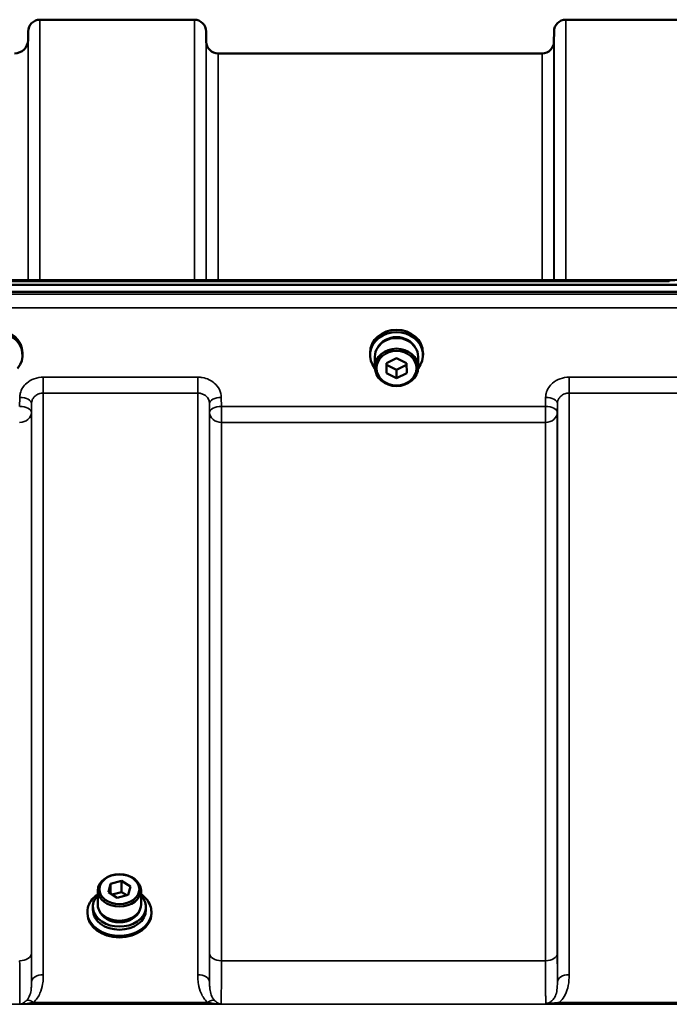
# Model space of a CAD drawing. Units: millimetres. Extents: x 100 to 8300, y -8 to 5931.
# Drawn here: x 5519 to 5712, y 5098 to 5390 of the extents above; entities that cross this region are included whole.
import ezdxf

# ---------------------------------------------------------------- set-up
doc = ezdxf.new("R2010")
doc.units = ezdxf.units.MM
doc.header["$LTSCALE"] = 20
doc.layers.add('Visible (ISO)', color=7, linetype='Continuous', lineweight=50)
doc.layers.add('Visible Narrow (ISO)', color=7, linetype='Continuous', lineweight=35)

msp = doc.modelspace()

# ---------------------------------------------------------------- linework, layer by layer
at = {"layer": 'Visible (ISO)'}
for p, q in [((5525.02, 5390.44), (5570.91, 5390.44)), ((5681.27, 5390.44), (5727.16, 5390.44)), ((5521.5, 5384.4), (5521.52, 5386.97)), ((5574.44, 5383.91), (5574.41, 5386.97)), ((5677.75, 5383.91), (5677.77, 5386.97)), ((5577.94, 5380.44), (5674.25, 5380.44)), ((5072.93, 5313.11), (5712, 5313.11)), ((4895.31, 5311.7), (5889.62, 5311.7)), ((5890.63, 5309.65), (4896.32, 5309.65)), ((5519.85, 5290.86), (5519.85, 5291.55)), ((5623.1, 5290.86), (5623.1, 5291.55)), ((5638.85, 5290.86), (5638.85, 5291.55)), ((5624.55, 5290.36), (5624.55, 5287.21)), ((5627.96, 5288.44), (5630.94, 5289.96)), ((5630.94, 5289.96), (5633.96, 5288.48)), ((5633.96, 5288.48), (5633.99, 5285.48)), ((5637.4, 5290.36), (5637.4, 5287.21)), ((5627.99, 5285.44), (5627.96, 5288.44)), ((5627.99, 5287.94), (5627.98, 5288.45)), ((5627.99, 5285.44), (5627.99, 5287.94)), ((5631, 5286.46), (5627.99, 5287.94)), ((5633.96, 5287.97), (5631, 5286.46)), ((5631, 5283.96), (5631, 5286.46)), ((5631, 5283.96), (5627.99, 5285.44)), ((5633.99, 5285.48), (5631, 5283.96)), ((5545.37, 5131.38), (5546, 5133.91)), ((5546, 5133.91), (5549.26, 5134.77)), ((5546, 5133.91), (5546, 5130.98)), ((5549.26, 5134.77), (5551.9, 5133.1)), ((5549.26, 5134.77), (5549.26, 5131.43)), ((5542.21, 5127.69), (5542.21, 5131.91)), ((5548, 5129.71), (5545.37, 5131.38)), ((5546.46, 5130.69), (5549.26, 5131.43)), ((5549.26, 5131.43), (5550.8, 5130.45)), ((5551.9, 5133.1), (5551.26, 5130.57)), ((5555.06, 5127.69), (5555.06, 5131.91)), ((5551.26, 5130.57), (5548, 5129.71)), ((5539.13, 5125.57), (5539.13, 5125.03)), ((5540.76, 5127.02), (5540.76, 5126.1)), ((5556.51, 5127.02), (5556.51, 5126.1)), ((5558.13, 5125.57), (5558.13, 5125.03))]:
    msp.add_line(p, q, dxfattribs=at)
for centre, radius, start, end in [((5525.02, 5386.94), 3.5, 90, 179.5), ((5570.91, 5386.94), 3.5, 0.5, 90), ((5681.27, 5386.94), 3.5, 90, 179.5), ((5517.5, 5384.44), 4, 270, 359.5), ((5577.94, 5383.94), 3.5, 180.5, 270), ((5674.25, 5383.94), 3.5, 270, 359.5)]:
    msp.add_arc(centre, radius, start, end, dxfattribs=at)
for centre, major_axis, ratio, start_param, end_param in [((5511.97, 5290.86), (7.87, 0), 0.866025, 5.664504, 10.043459), ((5511.97, 5291.55), (-7.87, 0), 0.866025, 3.141593, 6.283185), ((5630.97, 5290.86), (7.87, 0), 0.866025, 5.664504, 10.043459), ((5630.97, 5291.55), (-7.87, 0), 0.866025, 3.141593, 6.283185), ((5630.97, 5290.36), (6.42, 0), 0.866025, 0, 3.141593), ((5630.97, 5290.86), (6.15, 0), 0.866025, 0.455626, 2.685967), ((5548.63, 5127.02), (-7.88, 0), 0.743145, 5.666626, 10.041337), ((5548.63, 5125.03), (9.5, 0), 0.743145, 3.141593, 6.283185), ((5548.63, 5126.1), (7.88, 0), 0.743145, 3.141593, 6.283185), ((5548.63, 5127.69), (-6.43, 0), 0.743145, 0, 3.141593), ((5548.63, 5127.02), (6.15, 0), 0.743145, 3.382973, 6.041805)]:
    msp.add_ellipse(centre, major_axis=major_axis, ratio=ratio, start_param=start_param, end_param=end_param, dxfattribs=at)
for centre, major_axis, ratio in [((5630.97, 5287.21), (-6.42, 0), 0.866025), ((5630.97, 5286.96), (-5.92, 0), 0.866025), ((5548.63, 5131.91), (-6.43, 0), 0.743145), ((5548.63, 5132.24), (5.93, 0), 0.743145)]:
    msp.add_ellipse(centre, major_axis=major_axis, ratio=ratio, dxfattribs=at)
for points, knots in [([(5723.45, 5313.36), (5722.69, 5313.34), (5721.92, 5313.32), (5720.4, 5313.29), (5719.63, 5313.27), (5718.11, 5313.24), (5717.34, 5313.22), (5715.82, 5313.19), (5715.05, 5313.17), (5713.53, 5313.14), (5712.76, 5313.12), (5712, 5313.11)], [1.5562223251, 1.5562223251, 1.5562223251, 1.5562223251, 1.5563447167, 1.5563447167, 1.5564671083, 1.5564671083, 1.5565894998, 1.5565894998, 1.5567118914, 1.5567118914, 1.556834283, 1.556834283, 1.556834283, 1.556834283]), ([(5712.03, 5312.71), (5712.03, 5312.72), (5712.03, 5312.72), (5712.02, 5312.91), (5712.02, 5313.03), (5712.01, 5313.1), (5712, 5313.11), (5712, 5313.11)], [-0.000801, -0.000801, -0.000801, -0.000801, 0, 0, 0.1162041, 0.1162041, 0.1551957, 0.1551957, 0.1551957, 0.1551957]), ([(5539.13, 5125.57), (5539.13, 5126.32), (5539.29, 5127.08), (5539.93, 5128.51), (5540.41, 5129.18), (5541.37, 5130.14), (5541.77, 5130.47), (5542.21, 5130.77)], [4.7387823, 4.7387823, 4.7387823, 4.7387823, 5.0585096, 5.0585096, 5.3783632, 5.3783632, 5.5666681, 5.5666681, 5.5666681, 5.5666681]), ([(5555.06, 5130.77), (5555.63, 5130.38), (5556.14, 5129.94), (5557.13, 5128.82), (5557.55, 5128.12), (5558.02, 5126.8), (5558.13, 5126.19), (5558.13, 5125.57)], [7.0524892, 7.0524892, 7.0524892, 7.0524892, 7.2989144, 7.2989144, 7.6189172, 7.6189172, 7.880375, 7.880375, 7.880375, 7.880375])]:
    msp.add_open_spline(points, degree=3, knots=knots, dxfattribs=at)
at = {"layer": 'Visible Narrow (ISO)'}
for p, q in [((5525.02, 5390.44), (5525.02, 5313.11)), ((5570.91, 5313.11), (5570.91, 5390.44)), ((5681.27, 5390.44), (5681.27, 5313.11)), ((5521.52, 5313.11), (5521.52, 5386.97)), ((5574.41, 5386.97), (5574.41, 5313.11)), ((5677.77, 5313.11), (5677.77, 5386.97)), ((5521.5, 5384.4), (5521.5, 5313.11)), ((5574.44, 5313.11), (5574.44, 5383.91)), ((5677.75, 5383.91), (5677.75, 5313.11)), ((5577.94, 5380.44), (5577.94, 5313.11)), ((5674.25, 5313.11), (5674.25, 5380.44)), ((5072.9, 5312.71), (5712.03, 5312.71)), ((5881.45, 5308.93), (4905.5, 5308.93)), ((4905.5, 5304.86), (5881.45, 5304.86)), ((5571.92, 5284.31), (5526.03, 5284.31)), ((5526.03, 5284.31), (5526.03, 5279.57)), ((5571.92, 5279.57), (5571.92, 5284.31)), ((5728.17, 5284.31), (5682.28, 5284.31)), ((5682.28, 5284.31), (5682.28, 5279.57)), ((5519.03, 5278.27), (5519, 5275.6)), ((5526.03, 5279.57), (5571.92, 5279.57)), ((5526.03, 5279.57), (5526.03, 5106.9)), ((5571.92, 5106.9), (5571.92, 5279.57)), ((5578.94, 5275.6), (5578.92, 5278.27)), ((5675.28, 5278.27), (5675.25, 5275.6)), ((5682.28, 5279.57), (5728.17, 5279.57)), ((5682.28, 5279.57), (5682.28, 5106.9)), ((5522.5, 5273.85), (5522.53, 5276.52)), ((5522.53, 5104.67), (5522.53, 5276.52)), ((5575.42, 5276.52), (5575.44, 5273.85)), ((5575.42, 5276.52), (5575.42, 5104.67)), ((5675.25, 5275.6), (5578.94, 5275.6)), ((5578.94, 5275.6), (5578.94, 5270.87)), ((5675.25, 5275.6), (5675.25, 5270.87)), ((5678.75, 5273.85), (5678.78, 5276.52)), ((5678.78, 5104.67), (5678.78, 5276.52)), ((5522.5, 5273.85), (5522.5, 5113.28)), ((5575.44, 5113.28), (5575.44, 5273.85)), ((5678.75, 5273.85), (5678.75, 5113.28)), ((5578.94, 5270.87), (5675.25, 5270.87)), ((5578.94, 5270.87), (5578.94, 5111.01)), ((5675.25, 5111.01), (5675.25, 5270.87)), ((5675.25, 5111.01), (5578.94, 5111.01)), ((5574.85, 5098.68), (5523.09, 5098.68)), ((5731.1, 5098.68), (5679.34, 5098.68)), ((5679.34, 5098.13), (5679.34, 5098.68)), ((5483.58, 5098.09), (5783.85, 5098.09)), ((5578.86, 5098.13), (5519.09, 5098.13)), ((5679.34, 5098.13), (5731.1, 5098.13))]:
    msp.add_line(p, q, dxfattribs=at)
for centre, major_axis, ratio, start_param, end_param in [((5519.03, 5276.54), (3.5, -0.04), 0.492405, 0.005124, 1.575732), ((5578.92, 5276.54), (-3.5, -0.04), 0.492405, 4.707453, 6.278062), ((5675.28, 5276.54), (3.5, -0.04), 0.492405, 0.005124, 1.575732), ((5519, 5273.88), (3.5, -0.04), 0.492405, 0.005124, 1.575732), ((5578.94, 5273.88), (-3.5, -0.04), 0.492405, 4.707453, 6.278061), ((5675.25, 5273.88), (3.5, -0.04), 0.492405, 0.005124, 1.575732), ((5519, 5273.88), (3.5, 0), 0.859528, 4.712389, 6.274459), ((5578.94, 5273.88), (-3.5, 0), 0.859528, 0.008727, 1.570796), ((5675.25, 5273.88), (3.5, 0), 0.859528, 4.712389, 6.274459), ((5548.63, 5125.58), (9.49, 0), 0.743145, 2.314231, 7.110547), ((5548.63, 5125.57), (-9.5, 0), 0.743145, 0, 3.141593), ((5519, 5113.3), (3.5, 0), 0.654583, 4.712389, 6.274459), ((5578.94, 5113.3), (-3.5, 0), 0.654583, 0.008727, 1.570796), ((5675.25, 5113.3), (3.5, 0), 0.654583, 4.712389, 6.274459), ((5526.03, 5104.65), (-3.5, 0), 0.641091, 4.712389, 6.274459), ((5571.92, 5104.65), (3.5, 0), 0.641091, 0.008727, 1.570796), ((5682.28, 5104.65), (-3.5, 0), 0.641091, 4.712389, 6.274459), ((5523.09, 5096.47), (-2.29, 2.65), 0.468995, 5.210123, 6.093753), ((5574.85, 5096.47), (2.29, 2.65), 0.468995, 0.189432, 1.073062)]:
    msp.add_ellipse(centre, major_axis=major_axis, ratio=ratio, start_param=start_param, end_param=end_param, dxfattribs=at)
for points, knots in [([(5526.03, 5284.31), (5525.12, 5284.31), (5524.19, 5284.14), (5522.51, 5283.54), (5521.73, 5283.09), (5520.64, 5282.14), (5520.25, 5281.7), (5519.58, 5280.66), (5519.32, 5280.07), (5519.08, 5279.06), (5519.04, 5278.66), (5519.03, 5278.27)], [-1.086637, -1.086637, -1.086637, -1.086637, -0.812859, -0.812859, -0.541961, -0.541961, -0.352309, -0.352309, -0.135503, -0.135503, 0, 0, 0, 0]), ([(5578.92, 5278.27), (5578.91, 5279.06), (5578.72, 5279.87), (5578, 5281.32), (5577.48, 5282), (5576.38, 5282.94), (5575.87, 5283.27), (5574.67, 5283.85), (5573.99, 5284.07), (5572.82, 5284.27), (5572.37, 5284.31), (5571.92, 5284.31)], [-1.086637, -1.086637, -1.086637, -1.086637, -0.812568, -0.812568, -0.541659, -0.541659, -0.352072, -0.352072, -0.135412, -0.135412, 0, 0, 0, 0]), ([(5682.28, 5284.31), (5681.37, 5284.31), (5680.44, 5284.14), (5678.76, 5283.54), (5677.98, 5283.09), (5676.89, 5282.14), (5676.5, 5281.7), (5675.83, 5280.66), (5675.57, 5280.07), (5675.33, 5279.06), (5675.29, 5278.66), (5675.28, 5278.27)], [-1.086637, -1.086637, -1.086637, -1.086637, -0.812859, -0.812859, -0.541961, -0.541961, -0.352309, -0.352309, -0.135503, -0.135503, 0, 0, 0, 0]), ([(5522.53, 5276.52), (5522.53, 5276.71), (5522.56, 5276.92), (5522.68, 5277.43), (5522.81, 5277.73), (5523.14, 5278.25), (5523.34, 5278.48), (5523.88, 5278.96), (5524.27, 5279.19), (5525.11, 5279.49), (5525.57, 5279.57), (5526.03, 5279.57)], [0, 0, 0, 0, 0.135503, 0.135503, 0.352309, 0.352309, 0.541961, 0.541961, 0.812859, 0.812859, 1.086637, 1.086637, 1.086637, 1.086637]), ([(5571.92, 5279.57), (5572.14, 5279.57), (5572.37, 5279.55), (5572.95, 5279.45), (5573.29, 5279.34), (5573.89, 5279.05), (5574.15, 5278.88), (5574.7, 5278.41), (5574.96, 5278.06), (5575.32, 5277.33), (5575.41, 5276.92), (5575.42, 5276.52)], [0, 0, 0, 0, 0.135412, 0.135412, 0.352072, 0.352072, 0.541659, 0.541659, 0.812568, 0.812568, 1.086637, 1.086637, 1.086637, 1.086637]), ([(5678.78, 5276.52), (5678.78, 5276.71), (5678.81, 5276.92), (5678.93, 5277.43), (5679.06, 5277.73), (5679.39, 5278.25), (5679.59, 5278.48), (5680.13, 5278.96), (5680.52, 5279.19), (5681.36, 5279.49), (5681.82, 5279.57), (5682.28, 5279.57)], [0, 0, 0, 0, 0.135503, 0.135503, 0.352309, 0.352309, 0.541961, 0.541961, 0.812859, 0.812859, 1.086637, 1.086637, 1.086637, 1.086637]), ([(5522.53, 5104.67), (5522.53, 5105.16), (5522.52, 5105.69), (5522.51, 5107.27), (5522.51, 5108.41), (5522.51, 5110.8), (5522.5, 5112), (5522.5, 5113.28)], [-1.425459, -1.425459, -1.425459, -1.425459, -1.087809, -1.087809, -0.507644, -0.507644, 0, 0, 0, 0]), ([(5575.44, 5113.28), (5575.44, 5112.37), (5575.44, 5111.49), (5575.44, 5109.33), (5575.44, 5108.12), (5575.43, 5106.15), (5575.42, 5105.36), (5575.42, 5104.67)], [-2.900816, -2.900816, -2.900816, -2.900816, -2.538214, -2.538214, -1.958051, -1.958051, -1.475357, -1.475357, -1.475357, -1.475357]), ([(5678.78, 5104.67), (5678.78, 5104.8), (5678.78, 5104.94), (5678.77, 5106.08), (5678.76, 5107.28), (5678.76, 5110.04), (5678.75, 5111.6), (5678.75, 5113.28)], [-1.425459, -1.425459, -1.425459, -1.425459, -1.334968, -1.334968, -0.667486, -0.667486, 0, 0, 0, 0]), ([(5519, 5111.01), (5519, 5109.6), (5519.01, 5108.27), (5519.01, 5105.65), (5519.01, 5104.39), (5519.02, 5102.6), (5519.03, 5101.97), (5519.03, 5101.13), (5519.04, 5100.87), (5519.04, 5100.22), (5519.05, 5099.86), (5519.06, 5099.04), (5519.07, 5098.65), (5519.08, 5098.28), (5519.08, 5098.2), (5519.09, 5098.13)], [0, 0, 0, 0, 0.507644, 0.507644, 1.087809, 1.087809, 1.450413, 1.450413, 1.631714, 1.631714, 1.921797, 1.921797, 2.385929, 2.385929, 2.545931, 2.545931, 2.545931, 2.545931]), ([(5578.86, 5098.13), (5578.87, 5098.42), (5578.89, 5098.95), (5578.91, 5100.77), (5578.92, 5102.25), (5578.94, 5105.32), (5578.94, 5106.66), (5578.94, 5109.04), (5578.94, 5110.01), (5578.94, 5111.01)], [0.354885, 0.354885, 0.354885, 0.354885, 1.02979, 1.02979, 1.958051, 1.958051, 2.538214, 2.538214, 2.900816, 2.900816, 2.900816, 2.900816]), ([(5675.25, 5111.01), (5675.25, 5109.16), (5675.26, 5107.45), (5675.26, 5104.4), (5675.27, 5103.07), (5675.28, 5101.37), (5675.29, 5100.84), (5675.3, 5099.47), (5675.31, 5098.81), (5675.33, 5098.4)], [0, 0, 0, 0, 0.667486, 0.667486, 1.334968, 1.334968, 1.693505, 1.693505, 2.372515, 2.372515, 2.372515, 2.372515]), ([(5522.53, 5104.67), (5522.53, 5104.4), (5522.53, 5104.14), (5522.51, 5103.46), (5522.48, 5103.05), (5522.36, 5102.04), (5522.24, 5101.45), (5521.83, 5100.28), (5521.52, 5099.72), (5521.08, 5099.27)], [-1.121333, -1.121333, -1.121333, -1.121333, -0.981166, -0.981166, -0.7569, -0.7569, -0.398073, -0.398073, 0, 0, 0, 0]), ([(5523.09, 5098.68), (5523.98, 5099.45), (5524.6, 5100.39), (5525.43, 5102.25), (5525.67, 5103.16), (5525.92, 5104.66), (5525.97, 5105.24), (5526.02, 5106.18), (5526.03, 5106.54), (5526.03, 5106.9)], [0, 0, 0, 0, 0.398073, 0.398073, 0.7569, 0.7569, 0.981166, 0.981166, 1.121333, 1.121333, 1.121333, 1.121333]), ([(5571.92, 5106.9), (5571.92, 5106.54), (5571.93, 5106.18), (5571.97, 5105.24), (5572.03, 5104.66), (5572.28, 5103.16), (5572.52, 5102.25), (5573.34, 5100.39), (5573.97, 5099.45), (5574.85, 5098.68)], [0, 0, 0, 0, 0.140168, 0.140168, 0.364436, 0.364436, 0.723264, 0.723264, 1.12134, 1.12134, 1.12134, 1.12134]), ([(5576.87, 5099.27), (5576.42, 5099.72), (5576.12, 5100.28), (5575.71, 5101.45), (5575.59, 5102.04), (5575.47, 5103.05), (5575.44, 5103.46), (5575.42, 5104.14), (5575.42, 5104.4), (5575.42, 5104.67)], [-1.12134, -1.12134, -1.12134, -1.12134, -0.723264, -0.723264, -0.364436, -0.364436, -0.140168, -0.140168, 0, 0, 0, 0]), ([(5678.78, 5104.67), (5678.78, 5103.86), (5678.75, 5103.09), (5678.55, 5101.74), (5678.41, 5101.14), (5678.18, 5100.59), (5678.02, 5100.21), (5677.81, 5099.84), (5677.3, 5099.21), (5676.97, 5098.92), (5676.38, 5098.61), (5676.14, 5098.51), (5675.7, 5098.42), (5675.51, 5098.4), (5675.33, 5098.4)], [-1.577462, -1.577462, -1.577462, -1.577462, -1.156714, -1.156714, -0.788731, -0.788731, -0.788731, -0.528745, -0.528745, -0.26654, -0.26654, -0.112766, -0.112766, 0, 0, 0, 0]), ([(5679.34, 5098.68), (5679.5, 5098.82), (5679.65, 5098.96), (5680.31, 5099.65), (5680.73, 5100.25), (5681.05, 5100.88), (5681.52, 5101.77), (5681.81, 5102.7), (5682.21, 5104.72), (5682.28, 5105.82), (5682.28, 5106.9)], [0.457939, 0.457939, 0.457939, 0.457939, 0.528745, 0.528745, 0.788731, 0.788731, 0.788731, 1.156714, 1.156714, 1.577462, 1.577462, 1.577462, 1.577462]), ([(5521.08, 5099.27), (5521, 5099.2), (5520.93, 5099.12), (5520.72, 5098.94), (5520.59, 5098.83), (5520.25, 5098.59), (5520.03, 5098.47), (5519.57, 5098.26), (5519.33, 5098.18), (5519.09, 5098.13)], [-0.5540477, -0.5540477, -0.5540477, -0.5540477, -0.4846023, -0.4846023, -0.3734896, -0.3734896, -0.1957093, -0.1957093, 0.0015157, 0.0015157, 0.0015157, 0.0015157]), ([(5519.09, 5098.13), (5519.57, 5098.15), (5520.06, 5098.18), (5520.98, 5098.28), (5521.42, 5098.34), (5522.1, 5098.46), (5522.37, 5098.51), (5522.78, 5098.6), (5522.94, 5098.64), (5523.09, 5098.68)], [-0.0015157, -0.0015157, -0.0015157, -0.0015157, 0.1957093, 0.1957093, 0.3734896, 0.3734896, 0.4846023, 0.4846023, 0.5540477, 0.5540477, 0.5540477, 0.5540477]), ([(5574.85, 5098.68), (5575.01, 5098.64), (5575.17, 5098.6), (5575.58, 5098.51), (5575.84, 5098.46), (5576.53, 5098.34), (5576.96, 5098.28), (5577.88, 5098.18), (5578.37, 5098.15), (5578.86, 5098.13)], [0, 0, 0, 0, 0.0694454, 0.0694454, 0.1805581, 0.1805581, 0.3583384, 0.3583384, 0.5555634, 0.5555634, 0.5555634, 0.5555634]), ([(5578.86, 5098.13), (5578.62, 5098.18), (5578.37, 5098.26), (5577.92, 5098.47), (5577.7, 5098.59), (5577.36, 5098.83), (5577.23, 5098.94), (5577.02, 5099.12), (5576.94, 5099.2), (5576.87, 5099.27)], [-0.5555634, -0.5555634, -0.5555634, -0.5555634, -0.3583384, -0.3583384, -0.1805581, -0.1805581, -0.0694454, -0.0694454, 0, 0, 0, 0]), ([(5679.34, 5098.68), (5679.03, 5098.63), (5678.7, 5098.59), (5678.04, 5098.52), (5677.71, 5098.48), (5677.38, 5098.45), (5677.06, 5098.42), (5676.73, 5098.4), (5676.05, 5098.37), (5675.7, 5098.36), (5675.33, 5098.4)], [0, 0, 0, 0, 0.1143077, 0.1143077, 0.2286154, 0.2286154, 0.2286154, 0.3417871, 0.3417871, 0.4572308, 0.4572308, 0.4572308, 0.4572308]), ([(5675.33, 5098.4), (5675.54, 5098.35), (5675.82, 5098.3), (5676.42, 5098.23), (5676.75, 5098.21), (5677.1, 5098.19), (5677.45, 5098.17), (5677.82, 5098.16), (5678.58, 5098.14), (5678.96, 5098.13), (5679.34, 5098.13)], [-0.4572308, -0.4572308, -0.4572308, -0.4572308, -0.3417871, -0.3417871, -0.2286154, -0.2286154, -0.2286154, -0.1143077, -0.1143077, 0, 0, 0, 0])]:
    msp.add_open_spline(points, degree=3, knots=knots, dxfattribs=at)

doc.saveas('drawing.dxf')
